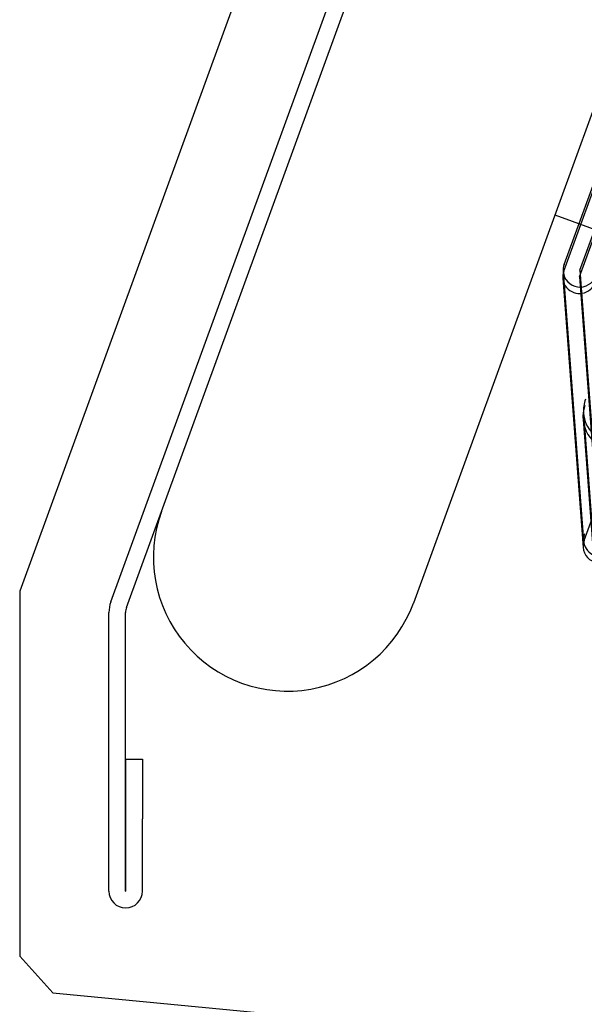
# Model space of a CAD drawing. Units: inches. Extents: x -124 to 458, y -7 to 312.
# Drawn here: x -89 to -88, y 151 to 153 of the extents above; entities that cross this region are included whole.
import ezdxf

# ---------------------------------------------------------------- set-up
doc = ezdxf.new("R2010")
doc.units = ezdxf.units.IN
doc.header["$MEASUREMENT"] = 0
doc.layers.add('Default', color=7, linetype='Continuous')

msp = doc.modelspace()

# ---------------------------------------------------------------- linework, layer by layer
at = {"layer": 'Default', "color": 7, "linetype": 'Continuous'}
for p, q in [((-86.9446, 157.6883), (-89.1988, 151.495)), ((-89.0079, 151.4728), (-87.1706, 156.5207)), ((-88.975, 151.4609), (-87.1377, 156.5088)), ((-87.9566, 152.6158), (-88.3735, 151.4703)), ((-88.0574, 152.1805), (-87.924, 152.547)), ((-88.0584, 152.167), (-87.925, 152.5335)), ((-88.0245, 152.1686), (-87.8911, 152.535)), ((-88.0255, 152.155), (-87.8921, 152.5215)), ((-88.0771, 152.2847), (-87.7216, 152.1553)), ((-88.0244, 152.1685), (-87.998, 152.2409)), ((-88.0253, 152.155), (-87.999, 152.2273)), ((-88.0594, 152.1659), (-88.0167, 151.6007)), ((-88.0255, 152.155), (-87.9828, 151.5898)), ((-88.0245, 152.1685), (-87.9818, 151.6034)), ((-88.0604, 152.1524), (-88.0177, 151.5872)), ((-88.0157, 151.6018), (-87.8823, 151.9683)), ((-88.0168, 151.8691), (-87.9748, 151.3134)), ((-88.0178, 151.8555), (-87.9758, 151.2998)), ((-89.1988, 151.495), (-89.1988, 150.7296)), ((-88.3736, 151.47), (-88.3735, 151.4703)), ((-89.0118, 150.8659), (-89.0118, 151.4506)), ((-88.9768, 150.8659), (-88.9768, 151.4506)), ((-88.9766, 151.1429), (-88.9416, 151.1429)), ((-88.9766, 151.0179), (-88.9766, 151.1429)), ((-88.9416, 151.1429), (-88.9416, 151.0179)), ((-88.9766, 150.8659), (-88.9766, 151.0179)), ((-88.9416, 150.8659), (-88.9416, 151.0179)), ((-89.1988, 150.7296), (-89.1291, 150.6529)), ((-89.1291, 150.6529), (-86.4597, 150.3963))]:
    msp.add_line(p, q, dxfattribs=at)
for centre, radius, start, end in [((-88.0254, 152.155), 0.0000787, 160.0063, 340), ((-88.0244, 152.1685), 0.0000787, 160, 340.0063), ((-88.6375, 151.5665), 0.281, 160, 340), ((-88.9468, 151.4506), 0.065, 160, 180), ((-88.9468, 151.4506), 0.03, 160, 180), ((-88.9767, 150.8659), 0.0351, 180, 0), ((-88.9767, 150.8659), 0.0000787, 180, 0)]:
    msp.add_arc(centre, radius, start, end, dxfattribs=at)
for centre, major_axis, start_param, end_param in [((-88.0244, 152.1685), (0.035, 0.0026), 2.717152, 3.141593), ((-88.0254, 152.155), (0.035, 0.0026), 2.717152, 5.858745), ((-88.0244, 152.1685), (0.035, 0.0026), 3.141593, 5.858745), ((-87.947, 151.8743), (0.0698, 0.0053), 2.717152, 3.141593), ((-87.948, 151.8608), (0.0698, 0.0053), 2.717152, 4.516698), ((-87.947, 151.8743), (0.0698, 0.0053), 3.141593, 5.858657), ((-87.9817, 151.6034), (0.035, 0.0026), 2.717152, 5.858745), ((-87.9827, 151.5898), (0.035, 0.0026), 2.717152, 3.141593), ((-87.9827, 151.5898), (0.035, 0.0026), 3.141593, 5.858745)]:
    msp.add_ellipse(centre, major_axis=major_axis, ratio=0.999927, start_param=start_param, end_param=end_param, dxfattribs=at)

doc.saveas('drawing.dxf')
